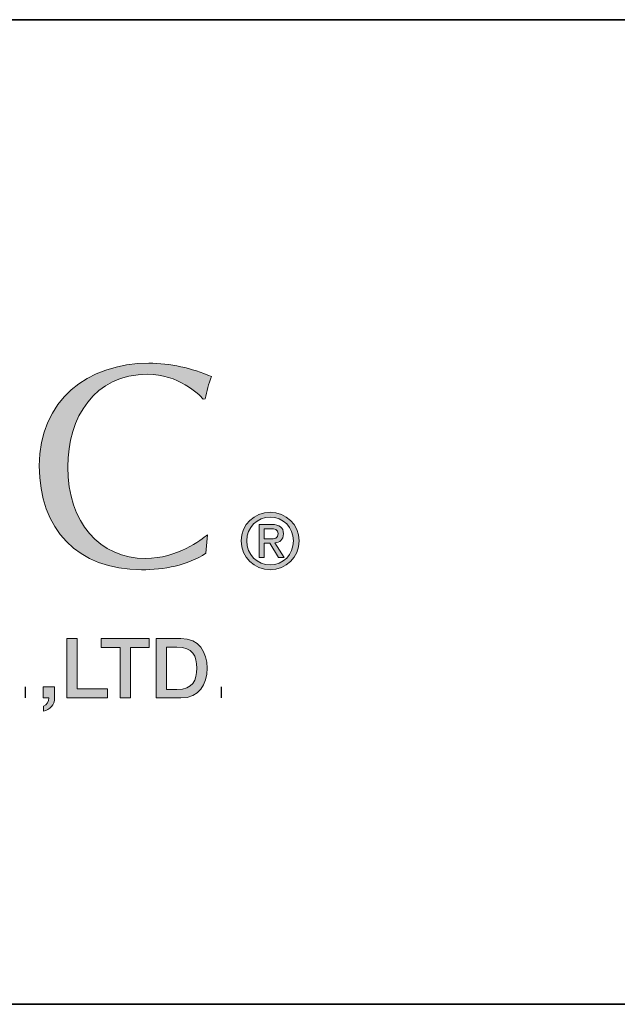
# Model space of a CAD drawing. Units: inches. Extents: x 12 to 404, y 10 to 287.
# Drawn here: x 323 to 338, y 10 to 35 of the extents above; entities that cross this region are included whole.
import ezdxf

# ---------------------------------------------------------------- set-up
doc = ezdxf.new("R2010")
doc.units = ezdxf.units.IN
doc.header["$MEASUREMENT"] = 0
doc.layers.add('_U+30EC_U+30A4_U+30E4_U+30FC 1', color=7, linetype='Continuous')

msp = doc.modelspace()

# ---------------------------------------------------------------- hatches: boundary and pattern name
at = {"layer": '_U+30EC_U+30A4_U+30E4_U+30FC 1'}
h = msp.add_hatch(color=29, dxfattribs=at)
h.dxf.hatch_style = 2
edge = h.paths.add_edge_path()
edge.add_spline(control_points=[(327.929, 21.635), (327.464, 21.325), (326.86, 21.215), (326.299, 21.215), (324.678, 21.215), (323.705, 22.239), (323.705, 23.853), (323.705, 25.511), (324.929, 26.454), (326.484, 26.454), (327.022, 26.454), (327.575, 26.329), (328.068, 26.116), (327.995, 25.931), (327.95, 25.739), (327.913, 25.548), (327.913, 25.548), (327.862, 25.541), (327.862, 25.541), (327.759, 25.673), (327.213, 26.174), (326.454, 26.174), (325.098, 26.174), (324.428, 25.076), (324.428, 23.824), (324.428, 22.409), (325.238, 21.502), (326.403, 21.502), (327.199, 21.502), (327.818, 21.974), (327.966, 22.099), (327.966, 22.099), (327.929, 21.635), (327.929, 21.635)], knot_values=[0, 0, 0, 0, 1, 1, 1, 2, 2, 2, 3, 3, 3, 4, 4, 4, 5, 5, 5, 6, 6, 6, 7, 7, 7, 8, 8, 8, 9, 9, 9, 10, 10, 10, 11, 11, 11, 11], degree=3, periodic=1)
h = msp.add_hatch(color=29, dxfattribs=at)
h.dxf.hatch_style = 2
edge = h.paths.add_edge_path()
edge.add_spline(control_points=[(329.406, 21.889), (329.406, 21.889), (329.552, 21.889), (329.552, 21.889), (329.552, 21.889), (329.773, 21.525), (329.773, 21.525), (329.773, 21.525), (329.916, 21.525), (329.916, 21.525), (329.916, 21.525), (329.677, 21.895), (329.677, 21.895), (329.8, 21.91), (329.894, 21.975), (329.894, 22.125), (329.894, 22.291), (329.797, 22.364), (329.599, 22.364), (329.599, 22.364), (329.278, 22.364), (329.278, 22.364), (329.278, 22.364), (329.278, 21.525), (329.278, 21.525), (329.278, 21.525), (329.406, 21.525), (329.406, 21.525), (329.406, 21.525), (329.406, 21.889), (329.406, 21.889)], knot_values=[0, 0, 0, 0, 1, 1, 1, 2, 2, 2, 3, 3, 3, 4, 4, 4, 5, 5, 5, 6, 6, 6, 7, 7, 7, 8, 8, 8, 9, 9, 9, 10, 10, 10, 10], degree=3, periodic=1)
edge = h.paths.add_edge_path()
edge.add_spline(control_points=[(329.406, 21.996), (329.406, 21.996), (329.406, 22.256), (329.406, 22.256), (329.406, 22.256), (329.579, 22.256), (329.579, 22.256), (329.668, 22.256), (329.761, 22.237), (329.761, 22.133), (329.761, 22.004), (329.666, 21.996), (329.558, 21.996), (329.558, 21.996), (329.406, 21.996), (329.406, 21.996)], knot_values=[0, 0, 0, 0, 1, 1, 1, 2, 2, 2, 3, 3, 3, 4, 4, 4, 5, 5, 5, 5], degree=3, periodic=1)
edge = h.paths.add_edge_path()
edge.add_spline(control_points=[(328.967, 21.947), (328.967, 22.291), (329.227, 22.551), (329.56, 22.551), (329.889, 22.551), (330.148, 22.291), (330.148, 21.947), (330.148, 21.596), (329.889, 21.338), (329.56, 21.338), (329.227, 21.338), (328.967, 21.596), (328.967, 21.947)], knot_values=[0, 0, 0, 0, 0.352778, 0.352778, 0.352778, 0.705556, 0.705556, 0.705556, 1.058333, 1.058333, 1.058333, 1.411111, 1.411111, 1.411111, 1.411111], degree=3, periodic=0)
edge.add_line((328.967, 21.947), (328.967, 21.947))
edge = h.paths.add_edge_path()
edge.add_spline(control_points=[(329.56, 21.217), (329.956, 21.217), (330.295, 21.525), (330.295, 21.947), (330.295, 22.364), (329.956, 22.672), (329.56, 22.672), (329.159, 22.672), (328.821, 22.364), (328.821, 21.947), (328.821, 21.525), (329.159, 21.217), (329.56, 21.217)], knot_values=[0, 0, 0, 0, 0.352778, 0.352778, 0.352778, 0.705556, 0.705556, 0.705556, 1.058333, 1.058333, 1.058333, 1.411111, 1.411111, 1.411111, 1.411111], degree=3, periodic=0)
edge.add_line((329.56, 21.217), (329.56, 21.217))
h = msp.add_hatch(color=29, dxfattribs=at)
h.dxf.hatch_style = 2
h.paths.add_polyline_path([(324.401, 19.469), (324.665, 19.469), (324.665, 18.19), (325.431, 18.19), (325.431, 17.962), (324.401, 17.962)])
h = msp.add_hatch(color=29, dxfattribs=at)
h.dxf.hatch_style = 2
h.paths.add_polyline_path([(325.275, 19.469), (326.495, 19.469), (326.495, 19.242), (326.016, 19.242), (326.016, 17.962), (325.752, 17.962), (325.752, 19.242), (325.275, 19.242)])
h = msp.add_hatch(color=29, dxfattribs=at)
h.dxf.hatch_style = 2
edge = h.paths.add_edge_path()
edge.add_spline(control_points=[(326.934, 19.254), (326.934, 19.254), (327.194, 19.254), (327.194, 19.254), (327.607, 19.254), (327.696, 19.018), (327.696, 18.715), (327.696, 18.414), (327.607, 18.177), (327.194, 18.177), (327.194, 18.177), (326.934, 18.177), (326.934, 18.177), (326.934, 18.177), (326.934, 19.254), (326.934, 19.254)], knot_values=[0, 0, 0, 0, 1, 1, 1, 2, 2, 2, 3, 3, 3, 4, 4, 4, 5, 5, 5, 5], degree=3, periodic=1)
edge = h.paths.add_edge_path()
edge.add_spline(control_points=[(326.67, 17.962), (326.67, 17.962), (327.295, 17.962), (327.295, 17.962), (327.759, 17.962), (327.96, 18.3), (327.96, 18.715), (327.96, 19.131), (327.759, 19.469), (327.295, 19.469), (327.295, 19.469), (326.67, 19.469), (326.67, 19.469), (326.67, 19.469), (326.67, 17.962), (326.67, 17.962)], knot_values=[0, 0, 0, 0, 1, 1, 1, 2, 2, 2, 3, 3, 3, 4, 4, 4, 5, 5, 5, 5], degree=3, periodic=1)
h = msp.add_hatch(color=29, dxfattribs=at)
h.dxf.hatch_style = 2
edge = h.paths.add_edge_path()
edge.add_spline(control_points=[(323.8, 18.247), (323.8, 18.247), (324.093, 18.247), (324.093, 18.247), (324.093, 18.247), (324.093, 17.962), (324.093, 17.962), (324.091, 17.789), (323.975, 17.662), (323.808, 17.629), (323.808, 17.629), (323.808, 17.758), (323.808, 17.758), (323.901, 17.781), (323.947, 17.872), (323.945, 17.962), (323.945, 17.962), (323.8, 17.962), (323.8, 17.962), (323.8, 17.962), (323.8, 18.247), (323.8, 18.247)], knot_values=[0, 0, 0, 0, 1, 1, 1, 2, 2, 2, 3, 3, 3, 4, 4, 4, 5, 5, 5, 6, 6, 6, 7, 7, 7, 7], degree=3, periodic=1)

# ---------------------------------------------------------------- linework, layer by layer
at = {"layer": '_U+30EC_U+30A4_U+30E4_U+30FC 1', "color": 29, "lineweight": 35}
for points in [[(14.318, 10.192), (14.318, 35.168), (404.208, 35.168)], [(404.208, 10.192), (14.317, 10.192)]]:
    msp.add_lwpolyline(points, dxfattribs=at)
at = {"layer": '_U+30EC_U+30A4_U+30E4_U+30FC 1', "lineweight": 0}
for points in [[(324.401, 19.469), (324.665, 19.469), (324.665, 18.19), (325.431, 18.19), (325.431, 17.962), (324.401, 17.962), (324.401, 19.469)], [(325.275, 19.469), (326.495, 19.469), (326.495, 19.242), (326.016, 19.242), (326.016, 17.962), (325.752, 17.962), (325.752, 19.242), (325.275, 19.242), (325.275, 19.469)]]:
    msp.add_lwpolyline(points, dxfattribs=at)
at = {"layer": '_U+30EC_U+30A4_U+30E4_U+30FC 1', "color": 29, "lineweight": 30}
for points in [[(323.359, 17.962), (323.359, 18.247)], [(328.326, 17.962), (328.326, 18.247)]]:
    msp.add_lwpolyline(points, dxfattribs=at)
at = {"layer": '_U+30EC_U+30A4_U+30E4_U+30FC 1', "lineweight": 0}
for points, knots in [([(327.929, 21.635), (327.464, 21.325), (326.86, 21.215), (326.299, 21.215), (324.678, 21.215), (323.705, 22.239), (323.705, 23.853), (323.705, 25.511), (324.929, 26.454), (326.484, 26.454), (327.022, 26.454), (327.575, 26.329), (328.068, 26.116), (327.995, 25.931), (327.95, 25.739), (327.913, 25.548), (327.913, 25.548), (327.862, 25.541), (327.862, 25.541), (327.759, 25.673), (327.213, 26.174), (326.454, 26.174), (325.098, 26.174), (324.428, 25.076), (324.428, 23.824), (324.428, 22.409), (325.238, 21.502), (326.403, 21.502), (327.199, 21.502), (327.818, 21.974), (327.966, 22.099), (327.966, 22.099), (327.929, 21.635), (327.929, 21.635)], [0, 0, 0, 0, 1, 1, 1, 2, 2, 2, 3, 3, 3, 4, 4, 4, 5, 5, 5, 6, 6, 6, 7, 7, 7, 8, 8, 8, 9, 9, 9, 10, 10, 10, 11, 11, 11, 11]), ([(329.56, 21.217), (329.956, 21.217), (330.295, 21.525), (330.295, 21.947), (330.295, 22.364), (329.956, 22.672), (329.56, 22.672), (329.159, 22.672), (328.821, 22.364), (328.821, 21.947), (328.821, 21.525), (329.159, 21.217), (329.56, 21.217)], [0, 0, 0, 0, 1, 1, 1, 2, 2, 2, 3, 3, 3, 4, 4, 4, 4]), ([(328.967, 21.947), (328.967, 22.291), (329.227, 22.551), (329.56, 22.551), (329.889, 22.551), (330.148, 22.291), (330.148, 21.947), (330.148, 21.596), (329.889, 21.338), (329.56, 21.338), (329.227, 21.338), (328.967, 21.596), (328.967, 21.947)], [0, 0, 0, 0, 1, 1, 1, 2, 2, 2, 3, 3, 3, 4, 4, 4, 4]), ([(329.406, 21.889), (329.406, 21.889), (329.552, 21.889), (329.552, 21.889), (329.552, 21.889), (329.773, 21.525), (329.773, 21.525), (329.773, 21.525), (329.916, 21.525), (329.916, 21.525), (329.916, 21.525), (329.677, 21.895), (329.677, 21.895), (329.8, 21.91), (329.894, 21.975), (329.894, 22.125), (329.894, 22.291), (329.797, 22.364), (329.599, 22.364), (329.599, 22.364), (329.278, 22.364), (329.278, 22.364), (329.278, 22.364), (329.278, 21.525), (329.278, 21.525), (329.278, 21.525), (329.406, 21.525), (329.406, 21.525), (329.406, 21.525), (329.406, 21.889), (329.406, 21.889)], [0, 0, 0, 0, 1, 1, 1, 2, 2, 2, 3, 3, 3, 4, 4, 4, 5, 5, 5, 6, 6, 6, 7, 7, 7, 8, 8, 8, 9, 9, 9, 10, 10, 10, 10]), ([(329.406, 21.996), (329.406, 21.996), (329.406, 22.256), (329.406, 22.256), (329.406, 22.256), (329.579, 22.256), (329.579, 22.256), (329.668, 22.256), (329.761, 22.237), (329.761, 22.133), (329.761, 22.004), (329.666, 21.996), (329.558, 21.996), (329.558, 21.996), (329.406, 21.996), (329.406, 21.996)], [0, 0, 0, 0, 1, 1, 1, 2, 2, 2, 3, 3, 3, 4, 4, 4, 5, 5, 5, 5]), ([(326.67, 17.962), (326.67, 17.962), (327.295, 17.962), (327.295, 17.962), (327.759, 17.962), (327.96, 18.3), (327.96, 18.715), (327.96, 19.131), (327.759, 19.469), (327.295, 19.469), (327.295, 19.469), (326.67, 19.469), (326.67, 19.469), (326.67, 19.469), (326.67, 17.962), (326.67, 17.962)], [0, 0, 0, 0, 1, 1, 1, 2, 2, 2, 3, 3, 3, 4, 4, 4, 5, 5, 5, 5]), ([(326.934, 19.254), (326.934, 19.254), (327.194, 19.254), (327.194, 19.254), (327.607, 19.254), (327.696, 19.018), (327.696, 18.715), (327.696, 18.414), (327.607, 18.177), (327.194, 18.177), (327.194, 18.177), (326.934, 18.177), (326.934, 18.177), (326.934, 18.177), (326.934, 19.254), (326.934, 19.254)], [0, 0, 0, 0, 1, 1, 1, 2, 2, 2, 3, 3, 3, 4, 4, 4, 5, 5, 5, 5]), ([(323.8, 18.247), (323.8, 18.247), (324.093, 18.247), (324.093, 18.247), (324.093, 18.247), (324.093, 17.962), (324.093, 17.962), (324.091, 17.789), (323.975, 17.662), (323.808, 17.629), (323.808, 17.629), (323.808, 17.758), (323.808, 17.758), (323.901, 17.781), (323.947, 17.872), (323.945, 17.962), (323.945, 17.962), (323.8, 17.962), (323.8, 17.962), (323.8, 17.962), (323.8, 18.247), (323.8, 18.247)], [0, 0, 0, 0, 1, 1, 1, 2, 2, 2, 3, 3, 3, 4, 4, 4, 5, 5, 5, 6, 6, 6, 7, 7, 7, 7])]:
    msp.add_open_spline(points, degree=3, knots=knots, dxfattribs=at)

doc.saveas('drawing.dxf')
